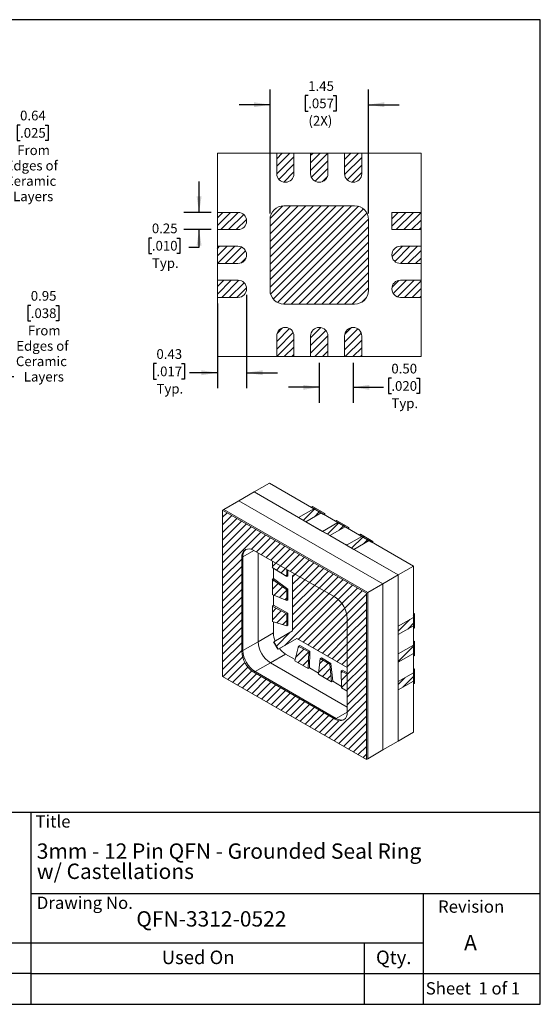
# Model space of a CAD drawing. Units: millimetres. Extents: x 10 to 270, y 3 to 210.
# Drawn here: x 162 to 270, y 6 to 210 of the extents above; entities that cross this region are included whole.
import ezdxf

# ---------------------------------------------------------------- set-up
doc = ezdxf.new("R2010")
doc.units = ezdxf.units.MM
doc.linetypes.add('PHANTOM', pattern=[12.7, 6.35, -1.27, 1.27, -1.27, 1.27, -1.27])
doc.layers.add('DETAIL', color=7, linetype='PHANTOM', lineweight=15)
for name, color, linetype in [('DIMS', 171, 'Continuous'), ('TEXT', 179, 'Continuous'), ('TITLE', 136, 'Continuous')]:
    doc.layers.add(name, color=color, linetype=linetype)
doc.styles.add('SLDTEXTSTYLE0', font='TXT', dxfattribs={"width": 0.75})
doc.styles.add('SLDTEXTSTYLE1', font='TXT', dxfattribs={"width": 0.673077})
doc.styles.add('SLDTEXTSTYLE7', font='TXT', dxfattribs={"width": 0.695946})
doc.dimstyles.new('SLDDIMSTYLE2', dxfattribs={"dimtxt": 2, "dimasz": 3.302, "dimexe": 0, "dimexo": 0.0625, "dimgap": 0.5, "dimtad": 0, "dimtih": 1, "dimtoh": 1, "dimlfac": 0.071429, "dimrnd": 1e-09, "dimzin": 12, "dimdsep": 46, "dimtxsty": 'SLDTEXTSTYLE0', "dimsah": 1, "dimcen": 0.09, "dimadec": 0, "dimazin": 3, "dimtfac": 1, "dimtmove": 0, "dimatfit": 0, "dimfxl": 0, "dimfrac": 2, "dimtolj": 1, "dimtzin": 12, "dimarcsym": 0})
doc.dimstyles.new('SLDDIMSTYLE3', dxfattribs={"dimtxt": 2, "dimasz": 3.302, "dimexe": 0, "dimexo": 0.0625, "dimgap": 0.5, "dimtad": 0, "dimtih": 1, "dimtoh": 1, "dimlfac": 0.071429, "dimrnd": 1e-09, "dimzin": 0, "dimdsep": 46, "dimtxsty": 'SLDTEXTSTYLE0', "dimsah": 1, "dimcen": 0.09, "dimadec": 0, "dimazin": 0, "dimtfac": 1, "dimtmove": 0, "dimatfit": 0, "dimfxl": 0, "dimfrac": 2, "dimtolj": 1, "dimtzin": 12, "dimarcsym": 0})
doc.dimstyles.new('SLDDIMSTYLE4', dxfattribs={"dimtxt": 2, "dimasz": 3.302, "dimexe": 0, "dimexo": 0.0625, "dimgap": 0.5, "dimtad": 0, "dimtih": 1, "dimtoh": 1, "dimlfac": 0.071429, "dimrnd": 1e-09, "dimdsep": 46, "dimtxsty": 'SLDTEXTSTYLE0', "dimsah": 1, "dimcen": 0.09, "dimadec": 0, "dimazin": 2, "dimtfac": 1, "dimtofl": 0, "dimtmove": 0, "dimatfit": 3, "dimfxl": 0, "dimfrac": 2, "dimtolj": 1, "dimtzin": 12, "dimarcsym": 0})
doc.dimstyles.new('SLDDIMSTYLE5', dxfattribs={"dimtxt": 2, "dimasz": 3.302, "dimexe": 0, "dimexo": 0.0625, "dimgap": 0.5, "dimtad": 0, "dimtih": 1, "dimtoh": 1, "dimlfac": 0.071429, "dimrnd": 1e-09, "dimdsep": 46, "dimtxsty": 'SLDTEXTSTYLE0', "dimsah": 1, "dimcen": 0.09, "dimadec": 0, "dimazin": 2, "dimtfac": 1, "dimtmove": 0, "dimatfit": 0, "dimfxl": 0, "dimfrac": 2, "dimtolj": 1, "dimtzin": 12, "dimarcsym": 0})

# ---------------------------------------------------------------- blocks, each defined once
blk = doc.blocks.new('SW_NOTE_0')
at = {"layer": 'DIMS', "color": 0, "char_height": 3.175, "attachment_point": 1}
for s, insert, style in [('3mm - 12 Pin QFN - Grounded Seal Ring', (0, 4.09), 'SLDTEXTSTYLE7'), ('w/ Castellations', (0, -0.08), 'SLDTEXTSTYLE0')]:
    blk.add_mtext(s, dxfattribs=dict(at, insert=insert, style=style))
blk = doc.blocks.new('_D_6')
at = {"layer": 'DIMS'}
for p, q in [((147.45, 183.34), (147.45, 192.43)), ((156.34, 183.34), (156.34, 192.43)), ((147.45, 189.26), (156.34, 189.26)), ((156.34, 189.26), (159.1, 189.26)), ((162.56, 187.85), (161.96, 187.85)), ((161.96, 187.85), (161.96, 184.68)), ((167.74, 187.85), (168.35, 187.85)), ((168.35, 187.85), (168.35, 184.68)), ((161.96, 184.68), (162.56, 184.68)), ((168.35, 184.68), (167.74, 184.68))]:
    blk.add_line(p, q, dxfattribs=at)
for points in [[(147.45, 189.26), (150.76, 188.75), (150.76, 189.77)], [(156.34, 189.26), (153.04, 189.77), (153.04, 188.75)]]:
    blk.add_solid(points, dxfattribs=at)
at = {"layer": 'DIMS', "char_height": 2, "attachment_point": 1, "style": 'SLDTEXTSTYLE0'}
for s, insert in [('0.64', (162.56, 190.84)), ('.025', (162.56, 187.26)), ('From', (161.98, 183.68)), ('Edges of', (159.58, 180.5)), ('Ceramic', (159.51, 177.33)), ('Layers', (161.12, 174.15))]:
    blk.add_mtext(s, dxfattribs=dict(at, insert=insert))
blk = doc.blocks.new('_D_7')
at = {"layer": 'DIMS'}
for p, q in [((164.77, 150.63), (164.16, 150.63)), ((164.16, 150.63), (164.16, 147.45)), ((169.94, 150.63), (170.55, 150.63)), ((170.55, 150.63), (170.55, 147.45)), ((164.16, 147.45), (164.77, 147.45)), ((170.55, 147.45), (169.94, 147.45)), ((143.01, 138.8), (143.01, 132.76)), ((156.34, 138.8), (156.34, 132.76)), ((143.01, 135.93), (156.34, 135.93)), ((156.34, 135.93), (161.31, 135.93))]:
    blk.add_line(p, q, dxfattribs=at)
for points in [[(143.01, 135.93), (146.31, 135.42), (146.31, 136.44)], [(156.34, 135.93), (153.04, 136.44), (153.04, 135.42)]]:
    blk.add_solid(points, dxfattribs=at)
at = {"layer": 'DIMS', "char_height": 2, "attachment_point": 1, "style": 'SLDTEXTSTYLE0'}
for s, insert in [('0.95', (164.77, 153.61)), ('.038', (164.77, 150.03)), ('From', (164.18, 146.45)), ('Edges of', (161.78, 143.27)), ('Ceramic', (161.71, 140.1)), ('Layers', (163.33, 136.92))]:
    blk.add_mtext(s, dxfattribs=dict(at, insert=insert))
blk = doc.blocks.new('_D_8')
at = {"layer": 'DIMS'}
for p, q in [((209.29, 152.8), (209.29, 133.56)), ((203.27, 151.02), (203.27, 133.56)), ((190.69, 138.62), (190.08, 138.62)), ((190.08, 138.62), (190.08, 135.44)), ((195.86, 138.62), (196.47, 138.62)), ((196.47, 138.62), (196.47, 135.44)), ((203.27, 136.74), (197.48, 136.74)), ((209.29, 136.74), (215.64, 136.74)), ((190.08, 135.44), (190.69, 135.44)), ((196.47, 135.44), (195.86, 135.44))]:
    blk.add_line(p, q, dxfattribs=at)
for points in [[(203.27, 136.74), (199.97, 137.24), (199.97, 136.23)], [(209.29, 136.74), (212.6, 136.23), (212.6, 137.24)]]:
    blk.add_solid(points, dxfattribs=at)
at = {"layer": 'DIMS', "char_height": 2, "attachment_point": 1, "style": 'SLDTEXTSTYLE0'}
for s, insert in [('0.43', (190.69, 141.6)), ('.017', (190.69, 138.02)), ('Typ.', (190.71, 134.44))]:
    blk.add_mtext(s, dxfattribs=dict(at, insert=insert))
blk = doc.blocks.new('_D_9')
at = {"layer": 'DIMS'}
for p, q in [((224.27, 138.8), (224.27, 130.55)), ((231.27, 138.8), (231.27, 130.55)), ((239.15, 135.61), (238.54, 135.61)), ((238.54, 135.61), (238.54, 132.43)), ((244.32, 135.61), (244.93, 135.61)), ((244.93, 135.61), (244.93, 132.43)), ((224.27, 133.73), (217.92, 133.73)), ((231.27, 133.73), (237.53, 133.73)), ((238.54, 132.43), (239.15, 132.43)), ((244.93, 132.43), (244.32, 132.43))]:
    blk.add_line(p, q, dxfattribs=at)
for points in [[(224.27, 133.73), (220.97, 134.23), (220.97, 133.22)], [(231.27, 133.73), (234.58, 133.22), (234.58, 134.23)]]:
    blk.add_solid(points, dxfattribs=at)
at = {"layer": 'DIMS', "char_height": 2, "attachment_point": 1, "style": 'SLDTEXTSTYLE0'}
for s, insert in [('0.50', (239.15, 138.59)), ('.020', (239.15, 135.01)), ('Typ.', (239.17, 131.43))]:
    blk.add_mtext(s, dxfattribs=dict(at, insert=insert))
blk = doc.blocks.new('_D_10')
at = {"layer": 'DIMS'}
for p, q in [((214.12, 169.64), (214.12, 195.24)), ((234.42, 169.64), (234.42, 195.24)), ((222, 193.95), (221.39, 193.95)), ((221.39, 193.95), (221.39, 190.77)), ((227.17, 193.95), (227.78, 193.95)), ((227.78, 193.95), (227.78, 190.77)), ((214.12, 192.07), (207.77, 192.07)), ((234.42, 192.07), (240.77, 192.07)), ((221.39, 190.77), (222, 190.77)), ((227.78, 190.77), (227.17, 190.77))]:
    blk.add_line(p, q, dxfattribs=at)
for points in [[(214.12, 192.07), (210.82, 192.58), (210.82, 191.56)], [(234.42, 192.07), (237.73, 191.56), (237.73, 192.58)]]:
    blk.add_solid(points, dxfattribs=at)
at = {"layer": 'DIMS', "char_height": 2, "attachment_point": 1, "style": 'SLDTEXTSTYLE0'}
for s, insert in [('1.45', (222, 196.93)), ('.057', (222, 193.35)), ('(2X)', (222.05, 189.77))]:
    blk.add_mtext(s, dxfattribs=dict(at, insert=insert))
blk = doc.blocks.new('_D_11')
at = {"layer": 'DIMS'}
for p, q in [((199.49, 169.85), (199.49, 176.2)), ((202, 169.85), (196.31, 169.85)), ((202, 166.29), (196.31, 166.29)), ((199.49, 162.67), (199.49, 166.29)), ((189.75, 164.55), (189.14, 164.55)), ((189.14, 164.55), (189.14, 161.38)), ((194.92, 164.55), (195.53, 164.55)), ((195.53, 164.55), (195.53, 161.38)), ((197.35, 162.67), (199.49, 162.67)), ((189.14, 161.38), (189.75, 161.38)), ((195.53, 161.38), (194.92, 161.38))]:
    blk.add_line(p, q, dxfattribs=at)
for points in [[(199.49, 169.85), (200, 173.15), (198.98, 173.15)], [(199.49, 166.29), (198.98, 162.99), (200, 162.99)]]:
    blk.add_solid(points, dxfattribs=at)
at = {"layer": 'DIMS', "char_height": 2, "attachment_point": 1, "style": 'SLDTEXTSTYLE0'}
for s, insert in [('0.25', (189.75, 167.54)), ('.010', (189.75, 163.96)), ('Typ.', (189.77, 160.37))]:
    blk.add_mtext(s, dxfattribs=dict(at, insert=insert))

msp = doc.modelspace()

# ---------------------------------------------------------------- hatches: boundary and pattern name
h = msp.add_hatch()
h.set_pattern_fill('ANSI31', color=256, scale=0.35, style=0)
h.paths.add_polyline_path([(98.055, 140.067), (98.055, 182.067), (56.055, 182.067), (56.055, 140.067)])
h.paths.add_polyline_path([(143.009, 140.067), (143.009, 144.309), (142.654, 144.309), (142.654, 140.067)])
h.paths.add_polyline_path([(143.009, 144.309), (143.009, 146.087), (142.654, 146.087), (142.654, 144.309)])
h.paths.add_polyline_path([(143.009, 150.917), (143.009, 152.289), (142.654, 152.289), (142.654, 150.917)])
h.paths.add_polyline_path([(143.009, 152.289), (143.009, 153.001), (143.009, 155.134), (143.009, 155.845), (142.654, 155.845), (142.654, 152.289)])
h.paths.add_polyline_path([(147.454, 153.001), (147.454, 155.134), (143.009, 155.134), (143.009, 153.001)])
h.paths.add_polyline_path([(143.009, 155.845), (143.009, 159.289), (142.654, 159.289), (142.654, 155.845)])
h.paths.add_polyline_path([(143.009, 159.289), (143.009, 160.001), (143.009, 162.134), (143.009, 162.845), (142.654, 162.845), (142.654, 159.289)])
h.paths.add_polyline_path([(147.454, 160.001), (147.454, 162.134), (143.009, 162.134), (143.009, 160.001)])
h.paths.add_polyline_path([(143.009, 162.845), (143.009, 166.289), (142.654, 166.289), (142.654, 162.845)])
h.paths.add_polyline_path([(143.009, 167.001), (143.009, 169.134), (143.009, 169.845), (142.654, 169.845), (142.654, 166.289), (143.009, 166.289)])
h.paths.add_polyline_path([(147.454, 167.001), (147.454, 169.134), (143.009, 169.134), (143.009, 167.001)])
h.paths.add_polyline_path([(143.009, 169.845), (143.009, 171.217), (142.654, 171.217), (142.654, 169.845)])
h.paths.add_polyline_path([(143.009, 176.047), (143.009, 177.825), (142.654, 177.825), (142.654, 176.047)])
h.paths.add_polyline_path([(143.009, 177.825), (143.009, 182.067), (142.654, 182.067), (142.654, 177.825)])
h.paths.add_polyline_path([(156.7, 140.067), (156.7, 182.067), (156.344, 182.067), (156.344, 140.067)])
h.paths.add_polyline_path([(219.052, 144.309, 1), (215.496, 144.309), (215.496, 140.067), (219.052, 140.067)])
h.paths.add_polyline_path([(226.052, 140.067), (226.052, 144.309, 1), (222.496, 144.309), (222.496, 140.067)])
h.paths.add_polyline_path([(233.052, 140.067), (233.052, 144.309, 1), (229.496, 144.309), (229.496, 140.067)])
h.paths.add_polyline_path([(245.274, 152.289), (245.274, 155.845), (241.032, 155.845, 1), (241.032, 152.289)])
h.paths.add_polyline_path([(245.274, 159.289), (245.274, 162.845), (241.032, 162.845, 1), (241.032, 159.289)])
h.paths.add_polyline_path([(245.274, 166.289), (245.274, 169.845), (239.254, 169.845), (239.254, 166.289)])
h.paths.add_polyline_path([(207.516, 166.289, 1.0000001), (207.516, 169.845), (203.274, 169.845), (203.274, 166.289)])
h.paths.add_polyline_path([(207.516, 159.289, 1.0000001), (207.516, 162.845), (203.274, 162.845), (203.274, 159.289)])
h.paths.add_polyline_path([(207.516, 152.289, 1.0000001), (207.516, 155.845), (203.274, 155.845), (203.274, 152.289)])
h.paths.add_polyline_path([(234.424, 153.762), (234.424, 168.373, 0.4142136), (231.579, 171.217), (216.969, 171.217, 0.4142137), (214.124, 168.373), (214.124, 153.762, 0.4142136), (216.969, 150.917), (231.579, 150.917, 0.4142136)])
h.paths.add_polyline_path([(219.052, 177.825), (219.052, 182.067), (215.496, 182.067), (215.496, 177.825, 1.0000001)])
h.paths.add_polyline_path([(226.052, 177.825), (226.052, 182.067), (222.496, 182.067), (222.496, 177.825, 1.0000001)])
h.paths.add_polyline_path([(233.052, 177.825), (233.052, 182.067), (229.496, 182.067), (229.496, 177.825, 1.0000001)])
h.paths.add_polyline_path([(108.084, 81.419), (108.084, 100.469, 0.2), (95.384, 100.469), (95.384, 81.419, 0.2)])
h.paths.add_polyline_path([(133.484, 81.419), (133.484, 100.469, -0.2), (120.784, 100.469), (120.784, 81.419, -0.2)])
h.paths.add_polyline_path([(86.505, 152.875), (86.505, 169.26), (91.963, 174.717, 0.1270164), (90.705, 175.975), (85.248, 170.517), (71.272, 170.517), (70.068, 169.313), (63.405, 175.975, 0.1270166), (62.148, 174.717), (68.81, 168.055), (67.605, 166.85), (67.605, 152.875), (62.148, 147.417, 0.1270167), (63.405, 146.16), (68.863, 151.617), (85.248, 151.617), (90.705, 146.16, 0.1270165), (91.963, 147.417)], flags=0)
h.paths.add_polyline_path([(72.192, 145.667), (72.312, 149.913), (69.327, 149.913), (68.24, 145.667)], flags=0)
h.paths.add_polyline_path([(78.991, 145.667), (78.427, 149.913), (75.684, 149.913), (75.12, 145.667)], flags=0)
h.paths.add_polyline_path([(85.87, 145.667), (84.784, 149.913), (81.799, 149.913), (81.918, 145.667)], flags=0)
h.paths.add_polyline_path([(92.455, 152.252), (92.455, 156.204), (88.21, 156.324), (88.21, 153.339)], flags=0)
h.paths.add_polyline_path([(72.312, 172.222), (72.192, 176.467), (68.24, 176.467), (69.327, 172.222)], flags=0)
h.paths.add_polyline_path([(78.427, 172.222), (78.991, 176.467), (75.12, 176.467), (75.684, 172.222)], flags=0)
h.paths.add_polyline_path([(84.784, 172.222), (85.87, 176.467), (81.918, 176.467), (81.799, 172.222)], flags=0)
h.paths.add_polyline_path([(92.455, 165.93), (92.455, 169.882), (88.21, 168.796), (88.21, 165.811)], flags=0)
h.paths.add_polyline_path([(92.455, 159.132), (92.455, 163.003), (88.21, 162.439), (88.21, 159.696)], flags=0)
h.paths.add_polyline_path([(61.655, 172.911, -0.4142136), (65.211, 176.467), (88.899, 176.467, -0.4142136), (92.455, 172.911), (92.455, 149.223, -0.4142136), (88.899, 145.667), (65.211, 145.667, -0.4142136), (61.655, 149.223)], flags=16)
h.paths.add_polyline_path([(65.901, 153.339), (65.901, 156.324), (61.655, 156.204), (61.655, 152.252)], flags=16)
h.paths.add_polyline_path([(65.901, 159.696), (65.901, 162.439), (61.655, 163.003), (61.655, 159.132)], flags=16)
h.paths.add_polyline_path([(65.901, 165.811), (65.901, 168.796), (61.655, 169.882), (61.655, 165.93)], flags=16)
h = msp.add_hatch()
h.set_pattern_fill('ANSI31', color=256, scale=0.35, style=0)
h.paths.add_polyline_path([(234.024, 56.912), (234.024, 91.207), (204.326, 108.351), (204.326, 74.057)])
h.paths.add_polyline_path([(243.705, 73.061), (243.705, 74.803), (240.562, 72.989), (240.562, 71.247)])
h.paths.add_polyline_path([(240.562, 76.962), (243.705, 78.777), (243.705, 80.519), (240.562, 78.705)])
h.paths.add_polyline_path([(240.562, 82.678), (243.705, 84.493), (243.705, 86.235), (240.562, 84.42)])
h.paths.add_polyline_path([(243.956, 72.626), (243.956, 75.529), (243.705, 75.384), (243.705, 72.48)])
h.paths.add_polyline_path([(243.956, 78.341), (243.956, 81.245), (243.705, 81.1), (243.705, 78.196)])
h.paths.add_polyline_path([(243.956, 84.057), (243.956, 86.961), (243.705, 86.816), (243.705, 83.912)])
h.paths.add_polyline_path([(231.417, 100.26), (234.56, 102.075), (233.051, 102.946), (229.908, 101.131)])
h.paths.add_polyline_path([(221.517, 105.975), (224.66, 107.79), (223.152, 108.661), (220.009, 106.846)])
h.paths.add_polyline_path([(235.314, 101.93), (232.8, 103.381), (232.548, 103.236), (235.063, 101.784)])
h.paths.add_polyline_path([(225.415, 107.644), (222.9, 109.096), (222.649, 108.951), (225.163, 107.499)])
h.paths.add_polyline_path([(222.023, 75.683), (222.107, 79.089), (219.996, 80.308), (219.23, 77.291)], flags=0)
h.paths.add_polyline_path([(226.827, 72.918), (226.431, 76.593), (224.491, 77.713), (224.099, 74.53)], flags=0)
h.paths.add_polyline_path([(230.064, 71.024), (230.064, 74.495), (228.815, 75.217), (228.9, 71.711)], flags=0)
h.paths.add_polyline_path([(217.574, 84.503), (217.574, 86.941), (214.623, 88.548), (214.623, 85.335)], flags=0)
h.paths.add_polyline_path([(217.574, 89.694), (217.574, 91.934), (214.623, 94.09), (214.623, 90.945)], flags=0)
h.paths.add_polyline_path([(217.574, 94.687), (217.574, 96.131), (214.623, 97.834), (214.623, 96.486)], flags=0)
h.paths.add_polyline_path([(210.8, 100.041), (227.55, 90.372, -0.2448179), (230.064, 86.016), (230.064, 66.674, -0.6837356), (227.55, 65.222), (210.8, 74.892, -0.2448175), (208.286, 79.247), (208.286, 98.589, -0.6837355)], flags=16)
h.paths.add_polyline_path([(226.467, 103.118), (229.61, 104.932), (228.101, 105.803), (224.958, 103.989)], flags=16)
h.paths.add_polyline_path([(230.364, 104.787), (227.85, 106.239), (227.599, 106.093), (230.113, 104.642)], flags=16)
h = msp.add_hatch()
h.set_pattern_fill('ANSI31', color=256, scale=0.35, style=0)
h.paths.add_polyline_path([(230.064, 75.887), (230.064, 86.016, 0.2448179), (227.55, 90.372), (219.294, 95.138), (218.779, 94.84), (218.779, 83.428), (214.92, 81.2), (215.809, 79.66), (219.668, 81.889)])

# ---------------------------------------------------------------- linework, layer by layer
at = {"color": 7, "linetype": 'Continuous', "lineweight": 15}
for p, q in [((203.274, 169.845), (203.274, 182.067)), ((203.274, 182.067), (215.496, 182.067)), ((215.496, 177.825), (215.496, 182.067)), ((215.496, 182.067), (219.052, 182.067)), ((219.052, 182.067), (219.052, 177.825)), ((219.052, 182.067), (222.496, 182.067)), ((222.496, 177.825), (222.496, 182.067)), ((222.496, 182.067), (226.052, 182.067)), ((226.052, 182.067), (226.052, 177.825)), ((226.052, 182.067), (229.496, 182.067)), ((229.496, 177.825), (229.496, 182.067)), ((229.496, 182.067), (233.052, 182.067)), ((233.052, 182.067), (233.052, 177.825)), ((233.052, 182.067), (245.274, 182.067)), ((245.274, 182.067), (245.274, 169.845)), ((231.579, 171.217), (216.969, 171.217)), ((203.274, 166.289), (203.274, 169.845)), ((203.274, 169.845), (207.516, 169.845)), ((239.254, 166.289), (239.254, 169.845)), ((239.254, 169.845), (245.274, 169.845)), ((245.274, 169.845), (245.274, 166.289)), ((214.124, 168.373), (214.124, 153.762)), ((234.424, 153.762), (234.424, 168.373)), ((207.516, 166.289), (203.274, 166.289)), ((203.274, 162.845), (203.274, 166.289)), ((245.274, 166.289), (239.254, 166.289)), ((245.274, 166.289), (245.274, 162.845)), ((203.274, 162.845), (207.516, 162.845)), ((203.274, 159.289), (203.274, 162.845)), ((241.032, 162.845), (245.274, 162.845)), ((245.274, 162.845), (245.274, 159.289)), ((207.516, 159.289), (203.274, 159.289)), ((203.274, 155.845), (203.274, 159.289)), ((245.274, 159.289), (241.032, 159.289)), ((245.274, 159.289), (245.274, 155.845)), ((203.274, 155.845), (207.516, 155.845)), ((203.274, 152.289), (203.274, 155.845)), ((241.032, 155.845), (245.274, 155.845)), ((245.274, 155.845), (245.274, 152.289)), ((207.516, 152.289), (203.274, 152.289)), ((203.274, 140.067), (203.274, 152.289)), ((216.969, 150.917), (231.579, 150.917)), ((245.274, 152.289), (241.032, 152.289)), ((245.274, 152.289), (245.274, 140.067)), ((215.496, 140.067), (215.496, 144.309)), ((219.052, 144.309), (219.052, 140.067)), ((222.496, 140.067), (222.496, 144.309)), ((226.052, 144.309), (226.052, 140.067)), ((229.496, 140.067), (229.496, 144.309)), ((233.052, 144.309), (233.052, 140.067)), ((215.496, 140.067), (203.274, 140.067)), ((219.052, 140.067), (215.496, 140.067)), ((222.496, 140.067), (219.052, 140.067)), ((226.052, 140.067), (222.496, 140.067)), ((229.496, 140.067), (226.052, 140.067)), ((233.052, 140.067), (229.496, 140.067)), ((245.274, 140.067), (233.052, 140.067)), ((214.007, 113.94), (210.863, 112.125)), ((223.152, 108.661), (214.007, 113.94)), ((210.863, 112.125), (207.72, 110.311)), ((240.562, 94.981), (210.863, 112.125)), ((220.009, 106.846), (210.863, 112.125)), ((207.72, 110.311), (204.577, 108.497)), ((237.419, 93.166), (207.72, 110.311)), ((204.577, 108.497), (204.326, 108.351)), ((234.024, 91.207), (204.326, 108.351)), ((204.326, 108.351), (204.326, 74.057)), ((234.276, 91.352), (204.577, 108.497)), ((220.009, 106.846), (223.152, 108.661)), ((221.517, 105.975), (224.66, 107.79)), ((222.649, 108.951), (222.9, 109.096)), ((225.163, 107.499), (222.649, 108.951)), ((225.415, 107.644), (222.9, 109.096)), ((224.66, 107.79), (223.152, 108.661)), ((228.101, 105.803), (224.66, 107.79)), ((221.517, 105.975), (220.009, 106.846)), ((224.958, 103.989), (221.517, 105.975)), ((224.958, 103.989), (228.101, 105.803)), ((225.163, 107.499), (225.415, 107.644)), ((225.415, 107.354), (225.415, 107.644)), ((227.599, 106.093), (227.85, 106.239)), ((230.113, 104.642), (227.599, 106.093)), ((230.364, 104.787), (227.85, 106.239)), ((229.61, 104.932), (228.101, 105.803)), ((226.467, 103.118), (224.958, 103.989)), ((226.467, 103.118), (229.61, 104.932)), ((233.051, 102.946), (229.61, 104.932)), ((230.113, 104.642), (230.364, 104.787)), ((230.364, 104.497), (230.364, 104.787)), ((229.908, 101.131), (226.467, 103.118)), ((229.908, 101.131), (233.051, 102.946)), ((231.417, 100.26), (234.56, 102.075)), ((232.548, 103.236), (232.8, 103.381)), ((235.063, 101.784), (232.548, 103.236)), ((235.314, 101.93), (232.8, 103.381)), ((234.56, 102.075), (233.051, 102.946)), ((243.705, 96.795), (234.56, 102.075)), ((235.063, 101.784), (235.314, 101.93)), ((235.314, 101.639), (235.314, 101.93)), ((227.55, 90.372), (210.8, 100.041)), ((231.417, 100.26), (229.908, 101.131)), ((240.562, 94.981), (231.417, 100.26)), ((208.537, 98.734), (208.286, 98.589)), ((208.286, 98.589), (208.286, 79.247)), ((208.537, 98.734), (208.537, 79.392)), ((211.68, 99.533), (211.68, 81.207)), ((214.572, 96.518), (217.574, 94.687)), ((214.823, 96.364), (214.823, 94.272)), ((217.574, 94.687), (217.574, 96.131)), ((217.826, 94.832), (217.826, 95.986)), ((243.705, 96.795), (240.562, 94.981)), ((243.705, 86.235), (243.705, 96.795)), ((217.574, 91.934), (214.572, 94.127)), ((217.826, 92.079), (214.823, 94.272)), ((217.574, 94.687), (217.826, 94.832)), ((219.294, 95.138), (218.779, 94.84)), ((218.779, 94.84), (218.779, 83.428)), ((240.562, 94.981), (237.419, 93.166)), ((240.562, 60.686), (240.562, 94.981)), ((240.562, 84.42), (240.562, 94.981)), ((217.574, 91.934), (217.826, 92.079)), ((217.574, 89.694), (217.574, 91.934)), ((217.826, 89.839), (217.826, 92.079)), ((237.419, 93.166), (234.276, 91.352)), ((237.419, 58.872), (237.419, 93.166)), ((214.572, 90.967), (217.574, 89.694)), ((214.823, 90.86), (214.823, 88.721)), ((217.574, 89.694), (217.826, 89.839)), ((234.276, 91.352), (234.024, 91.207)), ((234.024, 56.912), (234.024, 91.207)), ((234.276, 57.057), (234.276, 91.352)), ((217.574, 86.941), (214.572, 88.576)), ((217.826, 87.086), (214.823, 88.721)), ((217.574, 86.941), (217.826, 87.086)), ((217.574, 84.503), (217.574, 86.941)), ((217.826, 84.648), (217.826, 87.086)), ((230.064, 66.674), (230.064, 86.016)), ((240.562, 84.42), (243.705, 86.235)), ((243.956, 86.961), (243.705, 87.106)), ((243.705, 86.816), (243.956, 86.961)), ((243.705, 83.912), (243.705, 86.816)), ((243.705, 84.493), (243.705, 86.235)), ((243.956, 84.057), (243.956, 86.961)), ((214.572, 85.349), (217.574, 84.503)), ((214.823, 85.278), (214.823, 83.021)), ((218.779, 83.428), (214.92, 81.2)), ((217.574, 84.503), (217.826, 84.648)), ((240.562, 82.678), (243.705, 84.493)), ((240.562, 82.678), (240.562, 84.42)), ((243.705, 80.519), (243.705, 84.493)), ((243.705, 83.912), (243.956, 84.057)), ((214.823, 83.021), (211.68, 81.207)), ((215.809, 79.66), (219.668, 81.889)), ((219.668, 81.889), (216.061, 79.805)), ((219.668, 81.889), (230.064, 75.887)), ((240.562, 78.705), (240.562, 82.678)), ((243.956, 81.245), (243.705, 81.39)), ((208.537, 79.392), (208.286, 79.247)), ((211.68, 81.207), (208.537, 79.392)), ((219.996, 80.308), (219.228, 77.284)), ((219.996, 80.308), (220.248, 80.453)), ((222.107, 79.089), (219.996, 80.308)), ((222.358, 79.234), (220.248, 80.453)), ((240.562, 78.705), (243.705, 80.519)), ((243.705, 81.1), (243.956, 81.245)), ((243.705, 78.196), (243.705, 81.1)), ((243.705, 78.777), (243.705, 80.519)), ((243.956, 78.341), (243.956, 81.245)), ((217.338, 78.666), (214.195, 76.851)), ((217.338, 78.666), (219.292, 77.537)), ((222.023, 75.671), (222.107, 79.089)), ((222.107, 79.089), (222.358, 79.234)), ((222.274, 75.816), (222.358, 79.234)), ((224.491, 77.713), (224.093, 74.476)), ((224.491, 77.713), (224.743, 77.858)), ((226.431, 76.593), (224.491, 77.713)), ((226.683, 76.738), (224.743, 77.858)), ((240.562, 76.962), (243.705, 78.777)), ((240.562, 76.962), (240.562, 78.705)), ((243.705, 74.803), (243.705, 78.777)), ((243.705, 78.196), (243.956, 78.341)), ((214.195, 76.851), (211.052, 75.037)), ((214.195, 76.851), (230.064, 67.69)), ((222.274, 75.816), (224.126, 74.747)), ((226.431, 76.593), (226.683, 76.738)), ((226.83, 72.896), (226.431, 76.593)), ((227.081, 73.041), (226.683, 76.738)), ((228.815, 75.217), (229.067, 75.362)), ((228.815, 75.217), (228.9, 71.701)), ((230.064, 74.495), (228.815, 75.217)), ((230.064, 74.786), (229.067, 75.362)), ((240.562, 72.989), (240.562, 76.962)), ((243.956, 75.529), (243.705, 75.674)), ((243.705, 75.384), (243.956, 75.529)), ((243.705, 72.48), (243.705, 75.384)), ((243.956, 72.626), (243.956, 75.529)), ((204.326, 74.057), (234.024, 56.912)), ((211.052, 75.037), (210.8, 74.892)), ((210.8, 74.892), (227.55, 65.222)), ((211.052, 75.037), (227.801, 65.367)), ((240.562, 72.989), (243.705, 74.803)), ((243.705, 73.061), (243.705, 74.803)), ((227.081, 73.041), (228.893, 71.995)), ((240.562, 71.247), (243.705, 73.061)), ((240.562, 71.247), (240.562, 72.989)), ((240.562, 60.686), (240.562, 71.247)), ((243.705, 62.501), (243.705, 73.061)), ((243.705, 72.48), (243.956, 72.626)), ((227.801, 65.367), (227.55, 65.222)), ((243.705, 62.501), (240.562, 60.686)), ((240.562, 60.686), (237.419, 58.872)), ((234.276, 57.057), (234.024, 56.912)), ((237.419, 58.872), (234.276, 57.057))]:
    msp.add_line(p, q, dxfattribs=at)
at = {"color": 8, "linetype": 'Continuous', "lineweight": 15}
for p, q in [((210.8, 100.041), (208.537, 98.734)), ((230.064, 66.674), (227.801, 65.367))]:
    msp.add_line(p, q, dxfattribs=at)
msp.add_line((215.809, 79.66), (214.92, 81.2))
at = {"color": 7, "linetype": 'Continuous', "lineweight": 15}
for centre, radius, start, end in [((217.274, 177.825), 1.778, 180, 0), ((224.274, 177.825), 1.778, 180, 0), ((231.274, 177.825), 1.778, 180, 0), ((216.969, 168.373), 2.845, 90, 180), ((231.579, 168.373), 2.845, 0, 90), ((207.516, 168.067), 1.778, 270, 90), ((207.516, 161.067), 1.778, 270, 90), ((241.032, 161.067), 1.778, 90, 270), ((207.516, 154.067), 1.778, 270, 90), ((241.032, 154.067), 1.778, 90, 270), ((216.969, 153.762), 2.845, 180, 270), ((231.579, 153.762), 2.845, 270, 0), ((217.274, 144.309), 1.778, 0, 180), ((224.274, 144.309), 1.778, 0, 180), ((231.274, 144.309), 1.778, 0, 180), ((209.826, 98.826), 1.558, 51.28178, 188.72899), ((210.359, 98.906), 1.83, 131.24913, 185.38965), ((224.626, 85.78), 5.443, 2.48709, 57.51291), ((219.501, 83.119), 4.679, 181.20523, 202.28503), ((213.975, 79.628), 5.443, 182.48713, 237.51288), ((217.118, 81.443), 5.443, 182.48713, 237.51288), ((219.761, 82.667), 4.678, 217.71439, 238.79699), ((213.724, 79.483), 5.443, 182.48713, 237.51288), ((228.525, 66.438), 1.558, 231.28175, 8.72897), ((228.861, 66.859), 1.829, 234.6094, 288.75308)]:
    msp.add_arc(centre, radius, start, end, dxfattribs=at)
at = {"layer": 'DETAIL'}
for p, q in [((214.623, 96.486), (214.623, 97.834)), ((214.623, 94.09), (214.823, 94.272)), ((214.623, 90.945), (214.623, 94.09)), ((214.623, 88.548), (214.823, 88.721)), ((214.623, 85.335), (214.623, 88.548)), ((219.23, 77.291), (222.023, 75.683)), ((222.023, 75.683), (222.274, 75.816)), ((224.099, 74.53), (226.827, 72.918)), ((226.827, 72.918), (227.081, 73.041)), ((228.9, 71.711), (230.064, 71.024))]:
    msp.add_line(p, q, dxfattribs=at)
at = {"layer": 'TITLE'}
for p, q in [((269.875, 209.623), (9.525, 209.623)), ((269.875, 6.35), (269.875, 209.623)), ((245.696, 29.21), (245.696, 6.35)), ((233.567, 19.05), (233.567, 6.35)), ((9.525, 6.35), (269.875, 6.35))]:
    msp.add_line(p, q, dxfattribs=at)
at = {"layer": 'TITLE', "linetype": 'Continuous'}
for p, q in [((269.875, 45.974), (9.525, 45.974)), ((164.844, 6.35), (164.844, 45.974)), ((164.844, 29.21), (269.875, 29.21)), ((124.601, 19.05), (245.696, 19.05)), ((164.844, 12.7), (124.601, 12.7)), ((164.844, 12.7), (269.875, 12.7))]:
    msp.add_line(p, q, dxfattribs=at)

# ---------------------------------------------------------------- block references
at = {"layer": 'DIMS'}
msp.add_blockref('SW_NOTE_0', (166.01, 35.478), dxfattribs=at)

# ---------------------------------------------------------------- texts
at = {"layer": 'TEXT'}
for s, insert, char_height, attachment_point, style in [('QFN-3312-0522', (186.536, 25.573), 3.175, 1, 'SLDTEXTSTYLE0'), ('A', (255.476, 20.681), 3.175, 2, 'SLDTEXTSTYLE0'), ('Sheet  1 of 1', (246.242, 10.915), 2.54, 1, 'SLDTEXTSTYLE1')]:
    msp.add_mtext(s, dxfattribs=dict(at, insert=insert, char_height=char_height, attachment_point=attachment_point, style=style))
at = {"layer": 'TITLE', "style": 'SLDTEXTSTYLE0'}
for s, insert, char_height, attachment_point in [('Title', (165.732, 45.374), 2.54, 1), ('Drawing No.', (166.01, 28.582), 2.54, 1), ('Revision', (255.607, 27.8), 2.54, 2), ('Used On', (199.301, 17.441), 2.794, 2), ('Qty.', (239.639, 17.441), 2.794, 2)]:
    msp.add_mtext(s, dxfattribs=dict(at, insert=insert, char_height=char_height, attachment_point=attachment_point))

# ---------------------------------------------------------------- dimensions: what is measured, and where the dimension line sits
at = {"layer": 'DIMS'}
for base, p1, p2, text, dimstyle, picture, middle in [((234.424, 192.067), (214.124, 168.373), (234.424, 168.373), '<>\\P(2X)', 'SLDDIMSTYLE2', '_D_10', (224.581, 192.067)), ((147.454119037, 189.259737521), (156.344119037, 182.067428471), (147.454119037, 182.067428471), '<>\\PFrom\\PEdges of\\PCeramic\\PLayers', 'SLDDIMSTYLE4', '_D_6', (165.150946625, 189.259737521)), ((143.009, 135.932), (156.344, 140.067), (143.009, 140.067), '<>\\PFrom\\PEdges of\\PCeramic\\PLayers', 'SLDDIMSTYLE4', '_D_7', (167.355, 135.932))]:
    dim = msp.add_linear_dim(base=base, p1=p1, p2=p2, text=text, dimstyle=dimstyle, dxfattribs=at)
    dim.commit()
    dim.dimension.update_dxf_attribs({"geometry": picture, "text_midpoint": middle, "dimtype": 160})
for base, p1, p2, angle, dimstyle, picture, middle in [((199.489, 166.289), (203.274, 169.845), (203.274, 166.289), 90, 'SLDDIMSTYLE5', '_D_11', (199.489, 162.67)), ((203.274, 136.736), (209.294, 154.067), (203.274, 152.289), 0, 'SLDDIMSTYLE5', '_D_8', (193.274, 136.736)), ((231.274, 133.726), (224.274, 140.067), (231.274, 140.067), 0, 'SLDDIMSTYLE3', '_D_9', (241.737, 133.726))]:
    dim = msp.add_linear_dim(base=base, p1=p1, p2=p2, angle=angle, text='<>\\PTyp.', dimstyle=dimstyle, dxfattribs=at)
    dim.commit()
    dim.dimension.update_dxf_attribs({"geometry": picture, "text_midpoint": middle, "dimtype": 160})

doc.saveas('drawing.dxf')
